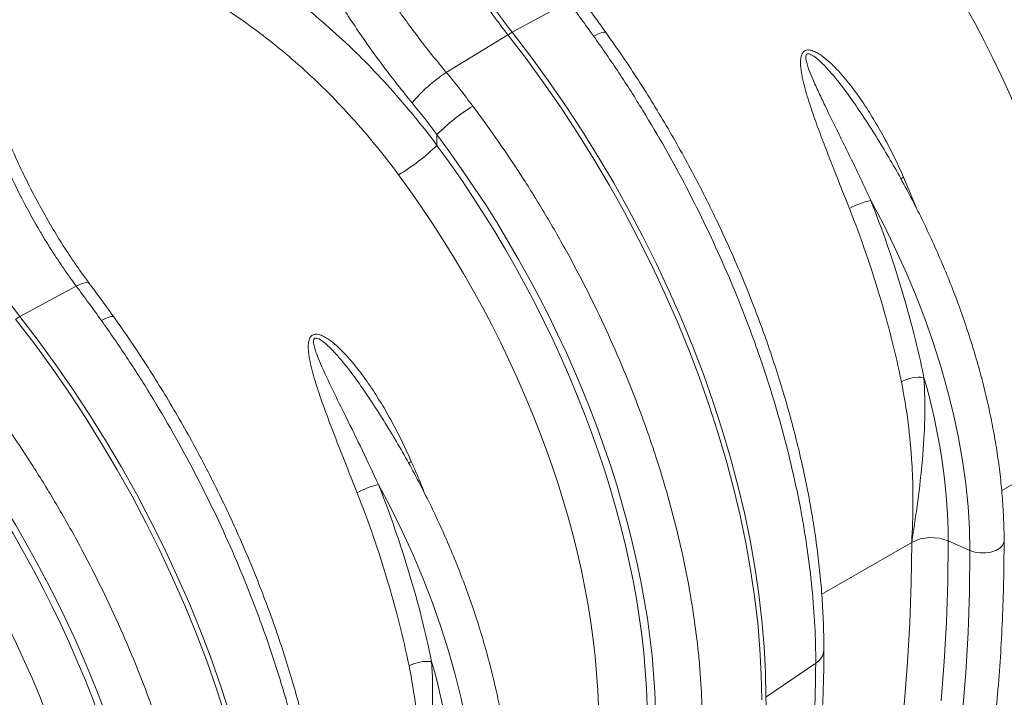
# Model space of a CAD drawing. Units: millimetres. Extents: x 13 to 224, y 13 to 269.
# Drawn here: x 48 to 58, y 220 to 227 of the extents above; entities that cross this region are included whole.
import ezdxf

# ---------------------------------------------------------------- set-up
doc = ezdxf.new("R2010")
doc.units = ezdxf.units.MM

msp = doc.modelspace()

# ---------------------------------------------------------------- linework, layer by layer
at = {"color": 7, "linetype": 'Continuous', "lineweight": 15}
for p, q in [((53.67949392, 227.58057366), (53.10179288, 227.2679069)), ((52.42545715, 226.85663365), (53.05777259, 227.24249452)), ((52.32933592, 226.10840001), (52.32933592, 226.21809617)), ((48.6287312, 224.66483041), (48.05103016, 224.35216364)), ((57.57552509, 222.05004081), (57.79743133, 221.95197983)), ((56.2155067, 220.79727599), (55.70487375, 220.44596833))]:
    msp.add_line(p, q, dxfattribs=at)
at = {"color": 8, "linetype": 'Continuous', "lineweight": 15}
for p, q in [((57.24849395, 225.46321732), (57.11660757, 225.78164795)), ((58.12334475, 222.56883444), (59.03812997, 223.09692871)), ((56.27664248, 221.50275591), (57.19982646, 222.03569868))]:
    msp.add_line(p, q, dxfattribs=at)
at = {"color": 7, "linetype": 'Continuous', "lineweight": 15, "flags": 128}
for points in [[(53.05777259, 227.24249452), (53.24491921, 226.99817368), (53.42705236, 226.74797209), (53.60386369, 226.49231335), (53.77505383, 226.23163031), (53.94033296, 225.96636431), (54.09942125, 225.69696447), (54.25204935, 225.42388689), (54.39795886, 225.1475939), (54.53690274, 224.86855329), (54.66864576, 224.58723749), (54.79296487, 224.30412277), (54.90964958, 224.01968847), (55.01850236, 223.73441614), (55.11933889, 223.44878878), (55.21198847, 223.16328995), (55.29629423, 222.87840303), (55.37211343, 222.59461034), (55.43931772, 222.31239236), (55.4977933, 222.03222689), (55.54744118, 221.75458828), (55.58817731, 221.47994658), (55.61993271, 221.20876677), (55.64265361, 220.94150797), (55.65630156, 220.67862267), (55.66085345, 220.42055595)], [(55.70487375, 220.44596833), (55.70032186, 220.70403505), (55.68667391, 220.96692035), (55.663953, 221.23417915), (55.63219761, 221.50535896), (55.59146148, 221.78000066), (55.5418136, 222.05763927), (55.48333801, 222.33780473), (55.41613373, 222.62002271), (55.34031452, 222.9038154), (55.25600877, 223.18870233), (55.16335919, 223.47420115), (55.06252266, 223.75982852), (54.95366988, 224.04510085), (54.83698517, 224.32953515), (54.71266606, 224.61264987), (54.58092304, 224.89396567), (54.44197915, 225.17300628), (54.29606964, 225.44929927), (54.14344154, 225.72237685), (53.98435326, 225.99177669), (53.81907413, 226.25704269), (53.64788398, 226.51772573), (53.47107266, 226.77338447), (53.28893951, 227.02358606), (53.10179288, 227.2679069)], [(57.79743133, 221.95197983), (57.79269698, 222.17474945), (57.77850563, 222.40243548), (57.7548923, 222.63447604), (57.72191525, 222.8702985), (57.67965587, 223.1093209), (57.62821844, 223.35095339), (57.56772991, 223.59459967), (57.49833954, 223.83965846), (57.42021858, 224.08552502), (57.33355981, 224.33159261), (57.23857709, 224.57725397), (57.13550481, 224.82190287), (57.02459734, 225.06493556), (56.90612837, 225.3057523), (56.78039025, 225.54375879)], [(48.00700986, 224.32675126), (48.19415649, 224.08243043), (48.37628964, 223.83222884), (48.55310096, 223.5765701), (48.72429111, 223.31588705), (48.88957023, 223.05062106), (49.04865852, 222.78122121), (49.20128662, 222.50814363), (49.34719613, 222.23185065), (49.48614002, 221.95281004), (49.61788304, 221.67149423), (49.74220214, 221.38837951), (49.85888686, 221.10394521), (49.96773963, 220.81867289), (50.06857617, 220.53304552), (50.16122575, 220.24754669)], [(50.20524604, 220.27295907), (50.11259647, 220.5584579), (50.01175993, 220.84408526), (49.90290716, 221.12935759), (49.78622244, 221.41379189), (49.66190333, 221.69690661), (49.53016032, 221.97822241), (49.39121643, 222.25726302), (49.24530692, 222.53355601), (49.09267882, 222.80663359), (48.93359053, 223.07603343), (48.7683114, 223.34129943), (48.59712126, 223.60198247), (48.42030994, 223.85764121), (48.23817678, 224.1078428), (48.05103016, 224.35216364)], [(52.74666861, 219.03623657), (52.74193426, 219.25900619), (52.72774291, 219.48669222), (52.70412957, 219.71873278), (52.67115253, 219.95455524), (52.62889315, 220.19357764), (52.57745572, 220.43521013), (52.51696719, 220.67885641), (52.44757682, 220.92391521), (52.36945586, 221.16978177), (52.28279709, 221.41584935), (52.18781437, 221.66151071), (52.08474209, 221.90615961), (51.97383462, 222.1491923), (51.85536564, 222.39000904), (51.72962753, 222.62801553)], [(56.16292408, 216.50759188), (56.29511919, 216.82121877), (56.41858169, 217.14368572), (56.53322983, 217.47477918), (56.63898768, 217.81427991), (56.73578522, 218.16196309), (56.82355834, 218.51759849), (56.90224893, 218.88095061), (56.97180487, 219.25177885), (57.03218011, 219.62983765), (57.08333467, 220.01487665), (57.12523467, 220.4066409), (57.15785236, 220.80487096), (57.18116616, 221.20930314), (57.19516061, 221.61966963), (57.19982646, 222.03569868)], [(57.50098894, 220.41117396), (57.53358251, 220.81186925), (57.55687887, 221.21875675), (57.57086277, 221.63157054), (57.57552509, 222.05004081)], [(57.72187184, 220.29061233), (57.75491291, 220.69680893), (57.7785291, 221.10928274), (57.792705, 221.52776421), (57.79743133, 221.95197983)]]:
    msp.add_lwpolyline(points, dxfattribs=at)
at = {"color": 8, "linetype": 'Continuous', "lineweight": 15, "flags": 128}
for points in [[(54.06438816, 227.26438613), (54.05803244, 227.26851112), (54.04060201, 227.26859785), (54.01413874, 227.26152373), (53.97953806, 227.24752813), (53.93797074, 227.2270846)], [(57.09015479, 225.76397608), (57.09600599, 225.76817488), (57.11660757, 225.78164795)], [(48.76298289, 224.69201719), (48.75495665, 224.6979834), (48.73534467, 224.70062381), (48.70709767, 224.69583118), (48.67115954, 224.68376565), (48.6287312, 224.66483041)], [(49.01362544, 224.34864288), (49.00726972, 224.35276787), (48.98983929, 224.3528546), (48.96337602, 224.34578048), (48.92877534, 224.33178487), (48.88720802, 224.31134135)], [(52.03939207, 222.84823282), (52.04524327, 222.85243162), (52.06584485, 222.86590469)], [(57.79743133, 221.95197983), (57.84667449, 221.93560726), (57.90157706, 221.92714345), (57.9584035, 221.92716426), (58.01328742, 221.93566827), (58.06249456, 221.95207689), (58.10267694, 221.97527368), (58.13110057, 222.00368036), (58.14583155, 222.03536417), (58.14771041, 222.05186361)]]:
    msp.add_lwpolyline(points, dxfattribs=at)
at = {"color": 7, "linetype": 'Continuous', "lineweight": 15}
for centre, radius, start, end in [((58.99297018, 231.90062746), 7.54485076, 212.073279596, 218.125957189), ((59.03699048, 231.92603984), 7.54485076, 212.073279596, 218.125957189), ((53.79969348, 228.90990222), 7.33621912, 191.694081641, 218.408594436), ((53.57210159, 226.40238703), 0.98504565, 118.518901182, 121.475722285), ((53.30489763, 225.51578895), 1.60352114, 123.260284601, 140.10290663), ((53.7540284, 224.80497334), 2.00665513, 121.762391424, 135.233591021), ((50.81421165, 227.67001641), 2.17583255, 301.031039297, 314.134278755), ((56.99414907, 224.64594119), 0.92291347, 103.392058452, 118.000896791), ((48.52133887, 223.48664377), 0.98504565, 118.518901182, 121.475722285), ((57.28103844, 223.32881317), 0.40126722, 83.724843885, 117.821365234), ((51.37072389, 221.98062617), 6.20518946, 0.640955213, 16.352532394), ((51.94338635, 221.73019794), 0.92291347, 103.392058452, 118.000896792), ((57.40309369, 221.63899035), 0.44575224, 67.242457199, 117.129902191), ((52.23027571, 220.41306992), 0.40126722, 83.724843885, 117.821365234), ((46.31996117, 219.06488292), 6.20518946, 0.640955213, 16.352532394), ((45.33921728, 220.34797077), 10.3661197, 344.834024331, 0.541661723)]:
    msp.add_arc(centre, radius, start, end, dxfattribs=at)
at = {"color": 8, "linetype": 'Continuous', "lineweight": 15}
msp.add_arc((56.13303862, 220.94187051), 0.16645888, 299.697854316, 355.855720673, dxfattribs=at)
at = {"color": 7, "linetype": 'Continuous', "lineweight": 15}
for centre, major_axis, ratio, start_param, end_param in [((54.46807005, 225.92626063), (-3.67930493, 6.15283062), 0.587368704, 3.9180342172, 4.8888360882), ((54.45122551, 225.93565112), (-3.62950216, 6.06956082), 0.5873687163, 3.9180354142, 4.8753767255), ((54.20313324, 225.78734183), (-3.45102644, 5.76019175), 0.5878946606, 3.9175371615, 4.8748784728), ((49.41730732, 223.01051737), (-3.67930493, 6.15283062), 0.587368704, 3.9180342172, 4.8888360882), ((49.40046279, 223.01990786), (-3.62950216, 6.06956082), 0.5873687163, 3.9180354142, 4.8753767255), ((49.15237051, 222.87159857), (-3.45102644, 5.76019175), 0.5878946606, 3.9175371615, 4.8748784728), ((44.3665446, 220.09477411), (-3.67930493, 6.15283062), 0.587368704, 3.9180342172, 4.8888360882), ((44.34970007, 220.10416461), (-3.62950216, 6.06956082), 0.5873687163, 3.9180354142, 4.8753767255), ((44.10160779, 219.95585531), (-3.45102644, 5.76019175), 0.5878946606, 3.9175371615, 4.8748784728)]:
    msp.add_ellipse(centre, major_axis=major_axis, ratio=ratio, start_param=start_param, end_param=end_param, dxfattribs=at)
for points, knots in [([(52.42545715, 226.85663365), (52.33064256, 226.97012734), (52.2382946, 227.0856265), (52.05874505, 227.32075746), (51.97154325, 227.44038917), (51.80266191, 227.68403681), (51.72098135, 227.80805203), (51.62267899, 227.9660561), (51.60320893, 227.99780654), (51.56466038, 228.06161444), (51.54556195, 228.09370605), (51.48901176, 228.19021414), (51.4524308, 228.25464398), (51.34605906, 228.44825559), (51.27963229, 228.5777594), (51.15600294, 228.83788317), (51.09879984, 228.96850271), (51.02027655, 229.16546682), (50.99531757, 229.23129408), (50.95976614, 229.33031987), (50.94823031, 229.36337596), (50.9258003, 229.42958762), (50.91489634, 229.46277463), (50.86216295, 229.62849715), (50.82566766, 229.76040116), (50.79502575, 229.89171225)], [0, 0, 0, 0, 0.125, 0.125, 0.25, 0.25, 0.375, 0.375, 0.40625, 0.40625, 0.4375, 0.4375, 0.5, 0.5, 0.625, 0.625, 0.75, 0.75, 0.8125, 0.8125, 0.84375, 0.84375, 0.875, 0.875, 1, 1, 1, 1]), ([(50.36414324, 229.80778314), (50.39594631, 229.667196), (50.43381273, 229.52590722), (50.48855446, 229.34831975), (50.4998763, 229.31274836), (50.52317258, 229.24176294), (50.53515672, 229.20631661), (50.57209969, 229.10011053), (50.59804851, 229.02948366), (50.6797366, 228.81808629), (50.73930969, 228.67779879), (50.86825153, 228.39826406), (50.93762055, 228.25901722), (51.04888307, 228.0507442), (51.08717398, 227.98141939), (51.146416, 227.87755803), (51.16644417, 227.84299562), (51.20687996, 227.77427939), (51.22731193, 227.74008268), (51.33051588, 227.56988777), (51.41641185, 227.43624919), (51.59433564, 227.17363875), (51.68636431, 227.04466747), (51.87621582, 226.79117159), (51.97403862, 226.6666469), (52.07467991, 226.54430459)], [0, 0, 0, 0, 0.125, 0.125, 0.15625, 0.15625, 0.1875, 0.1875, 0.25, 0.25, 0.375, 0.375, 0.5, 0.5, 0.5625, 0.5625, 0.59375, 0.59375, 0.625, 0.625, 0.75, 0.75, 0.875, 0.875, 1, 1, 1, 1]), ([(60.10306752, 223.04151708), (60.10306752, 223.16669801), (60.09970245, 223.2935761), (60.08962297, 223.48643105), (60.08542391, 223.5511393), (60.07534288, 223.68140456), (60.06946966, 223.74683484), (60.03604893, 224.07480647), (59.99633389, 224.34044914), (59.89170329, 224.87807488), (59.82678632, 225.15005831), (59.71023466, 225.56285817), (59.66817953, 225.70126439), (59.61150794, 225.8753044), (59.59996006, 225.91018786), (59.57652689, 225.9798344), (59.56463488, 226.01461896), (59.52843626, 226.11885733), (59.5036072, 226.18819585), (59.37602028, 226.53412899), (59.26297543, 226.80845361), (59.01537173, 227.35235543), (58.88081318, 227.62193269), (58.69884523, 227.95586574), (58.66176075, 228.02249989), (58.58619199, 228.15545931), (58.54768646, 228.22181643), (58.43069024, 228.41933765), (58.35052407, 228.54930744), (58.10358093, 228.93413218), (57.93038336, 229.18392148), (57.74849224, 229.42685184)], [0, 0, 0, 0, 0.0625, 0.0625, 0.09375, 0.09375, 0.125, 0.125, 0.25, 0.25, 0.375, 0.375, 0.4375, 0.4375, 0.453125, 0.453125, 0.46875, 0.46875, 0.5, 0.5, 0.625, 0.625, 0.75, 0.75, 0.78125, 0.78125, 0.8125, 0.8125, 0.875, 0.875, 1, 1, 1, 1]), ([(48.76374707, 224.69251477), (48.73665492, 224.72869079), (48.66537829, 224.82386616), (48.55634355, 224.98419962), (48.43598176, 225.17247851), (48.32164316, 225.36549567), (48.21289608, 225.56306905), (48.10990744, 225.76471486), (48.01275895, 225.97001044), (47.92148114, 226.17867516), (47.83640167, 226.38950609), (47.7576676, 226.601888), (47.685354, 226.8147896), (47.61965803, 227.02713645), (47.5604941, 227.23878168), (47.507702, 227.44917636), (47.46152259, 227.65837488), (47.42568274, 227.84098602), (47.40792608, 227.95250248), (47.4009945, 227.99603459)], [0, 0, 0, 0, 0.0377903915, 0.0994226003, 0.1604319933, 0.2217867609, 0.2831278381, 0.3444431133, 0.4061066043, 0.4678714319, 0.5298503492, 0.5916319102, 0.6534812841, 0.7151771311, 0.7762509142, 0.8377896248, 0.8991670809, 0.9606383673, 1, 1, 1, 1]), ([(52.32933592, 226.10840001), (52.17731507, 226.3121975), (52.01751393, 226.50778499), (51.68163001, 226.88166526), (51.50755175, 227.05773231), (51.14681578, 227.38848665), (50.96015841, 227.54317223), (50.57371193, 227.83094541), (50.37392444, 227.96403433), (50.16715852, 228.08593033)], [0, 0, 0, 0, 0.25, 0.25, 0.5, 0.5, 0.75, 0.75, 1, 1, 1, 1]), ([(47.31371635, 227.88199512), (47.33523436, 227.74542755), (47.36089163, 227.60815969), (47.42041399, 227.33240501), (47.4542798, 227.1939179), (47.53045673, 226.91589462), (47.57276708, 226.77635819), (47.63127242, 226.60138628), (47.64325515, 226.56636433), (47.66779576, 226.49626794), (47.68037121, 226.46114602), (47.71883713, 226.35609308), (47.74543804, 226.28654265), (47.82813125, 226.07935281), (47.88710683, 225.94317123), (48.01303314, 225.67482448), (48.07998335, 225.54265907), (48.18677883, 225.34760758), (48.2234409, 225.28312413), (48.28009656, 225.18723188), (48.29925901, 225.15540668), (48.3381513, 225.09204032), (48.35789078, 225.06048511), (48.45767454, 224.90400192), (48.54122988, 224.7825118), (48.6287312, 224.66483041)], [0, 0, 0, 0, 0.125, 0.125, 0.25, 0.25, 0.375, 0.375, 0.40625, 0.40625, 0.4375, 0.4375, 0.5, 0.5, 0.625, 0.625, 0.75, 0.75, 0.8125, 0.8125, 0.84375, 0.84375, 0.875, 0.875, 1, 1, 1, 1]), ([(49.914542, 227.65826072), (50.10882778, 227.54478645), (50.29630485, 227.42058545), (50.65848253, 227.15155351), (50.8331814, 227.00672098), (51.17037098, 226.69670018), (51.33286121, 226.53151316), (51.64596793, 226.18052177), (51.79464394, 225.99688978), (51.93585847, 225.80557125)], [0, 0, 0, 0, 0.25, 0.25, 0.5, 0.5, 0.75, 0.75, 1, 1, 1, 1]), ([(54.06434528, 227.2641791), (54.01560071, 227.33227271), (53.9327786, 227.44797086), (53.84847283, 227.56065455), (53.81378483, 227.60701877)], [0, 0, 0, 0, 0.5885454014, 1, 1, 1, 1]), ([(53.93797074, 227.2270846), (54.02594094, 227.10390139), (54.11194605, 226.97883939), (54.23801517, 226.78843689), (54.27954811, 226.72450081), (54.36163118, 226.59568901), (54.40210049, 226.53093852), (54.60121865, 226.20612692), (54.75062909, 225.94225805), (55.03025661, 225.40671487), (55.16047261, 225.13504014), (55.34119061, 224.72158818), (55.39898911, 224.58277823), (55.46811224, 224.40799496), (55.48178961, 224.37295041), (55.50874338, 224.30295797), (55.52202841, 224.26798895), (55.56131195, 224.16316289), (55.58673908, 224.09338686), (55.71011064, 223.74504023), (55.79680433, 223.46806442), (55.94666107, 222.91744826), (56.00982445, 222.64380787), (56.07371752, 222.30389229), (56.08574045, 222.23601629), (56.1082552, 222.10048133), (56.11874978, 222.03278773), (56.14775502, 221.83113931), (56.16385319, 221.69825646), (56.20252328, 221.30421237), (56.2155067, 221.04763844), (56.2155067, 220.79727599)], [0, 0, 0, 0, 0.0625, 0.0625, 0.09375, 0.09375, 0.125, 0.125, 0.25, 0.25, 0.375, 0.375, 0.4375, 0.4375, 0.453125, 0.453125, 0.46875, 0.46875, 0.5, 0.5, 0.625, 0.625, 0.75, 0.75, 0.78125, 0.78125, 0.8125, 0.8125, 0.875, 0.875, 1, 1, 1, 1]), ([(56.29906225, 220.9298022), (56.29883277, 220.97275534), (56.29816924, 221.09695398), (56.29082708, 221.30558649), (56.27442892, 221.5566287), (56.24987524, 221.81108202), (56.21737248, 222.06849847), (56.17695867, 222.32852014), (56.12872885, 222.59076205), (56.07277428, 222.85484504), (56.00919856, 223.12038681), (55.93811314, 223.38700439), (55.85963849, 223.65431362), (55.77390369, 223.92192956), (55.68104647, 224.18946676), (55.58121314, 224.45653966), (55.47455849, 224.72276296), (55.36124566, 224.98775217), (55.24144597, 225.25112397), (55.115339, 225.51249704), (54.9831114, 225.77149154), (54.84496024, 226.02773348), (54.70107997, 226.28084028), (54.55171114, 226.53047484), (54.39695706, 226.77614747), (54.23507438, 227.02158527), (54.12212029, 227.18226241), (54.06439703, 227.26437373)], [0, 0, 0, 0, 0.02159954273, 0.06245488171, 0.10329468447, 0.1441187351, 0.18492480588, 0.2257116289, 0.26647869834, 0.30722610514, 0.34795440136, 0.38866449068, 0.42935754113, 0.47003491671, 0.51069812422, 0.55134877268, 0.59198854282, 0.63261916442, 0.67324240004, 0.71386003355, 0.75447386233, 0.7950856923, 0.83569733484, 0.87631026525, 0.91692603589, 0.95754646633, 1, 1, 1, 1]), ([(57.11660757, 225.78164795), (57.08784316, 225.84683658), (57.05789281, 225.91156046), (56.99544633, 226.03996301), (56.96292487, 226.10369138), (56.89521419, 226.22971594), (56.86007632, 226.29192599), (56.78695052, 226.41448354), (56.74896715, 226.47483507), (56.66968157, 226.5932574), (56.62839275, 226.65133998), (56.54160502, 226.76443621), (56.49616309, 226.81949986), (56.42322541, 226.89837026), (56.3980596, 226.92406251), (56.34621579, 226.9728232), (56.31949287, 226.99601184), (56.27744044, 227.02769239), (56.26309096, 227.03772867), (56.23341186, 227.05621425), (56.21809171, 227.06465605), (56.19473396, 227.07491203), (56.18686117, 227.0779396), (56.17088268, 227.08291819), (56.16274397, 227.0848668), (56.14671117, 227.08712178), (56.13874513, 227.08745521), (56.12307388, 227.08588673), (56.11565653, 227.08400592), (56.10181397, 227.07765565), (56.09562266, 227.0732629), (56.08758386, 227.06513944), (56.08509157, 227.0621528), (56.08060058, 227.05587644), (56.07858012, 227.05256865), (56.07309222, 227.04221168), (56.07018054, 227.03468521), (56.06557199, 227.01897872), (56.06388243, 227.01086088), (56.06138347, 226.99424057), (56.06058053, 226.98573166), (56.05965359, 226.9686832), (56.05952467, 226.96010452), (56.05989747, 226.93423977), (56.06114666, 226.91682673), (56.06493506, 226.88176035), (56.0674883, 226.8640944), (56.07347423, 226.82885145), (56.0769144, 226.81123284), (56.08822517, 226.75836711), (56.09705525, 226.72318549), (56.1256584, 226.61844771), (56.14758117, 226.54929467), (56.19398957, 226.41146782), (56.21855428, 226.34281566), (56.26912031, 226.20567833), (56.29516408, 226.13713876), (56.34773892, 226.0008107), (56.37431113, 225.9329279), (56.45427417, 225.7298391), (56.50788543, 225.59518012), (56.56085469, 225.46081864)], [0, 0, 0, 0, 0.0625, 0.0625, 0.125, 0.125, 0.1875, 0.1875, 0.25, 0.25, 0.3125, 0.3125, 0.375, 0.375, 0.40625, 0.40625, 0.4375, 0.4375, 0.453125, 0.453125, 0.46875, 0.46875, 0.4765625, 0.4765625, 0.484375, 0.484375, 0.4921875, 0.4921875, 0.5, 0.5, 0.5078125, 0.5078125, 0.51171875, 0.51171875, 0.515625, 0.515625, 0.5234375, 0.5234375, 0.53125, 0.53125, 0.5390625, 0.5390625, 0.546875, 0.546875, 0.5625, 0.5625, 0.578125, 0.578125, 0.59375, 0.59375, 0.625, 0.625, 0.6875, 0.6875, 0.75, 0.75, 0.8125, 0.8125, 0.875, 0.875, 1, 1, 1, 1]), ([(55.0523048, 220.12577382), (55.0523048, 220.25095475), (55.04893973, 220.37783284), (55.03886025, 220.57068779), (55.03466119, 220.63539604), (55.02458016, 220.76566131), (55.01870694, 220.83109159), (54.98528621, 221.15906322), (54.94557116, 221.42470588), (54.84094057, 221.96233162), (54.7760236, 222.23431506), (54.65947194, 222.64711491), (54.61741681, 222.78552114), (54.56074522, 222.95956114), (54.54919733, 222.9944446), (54.52576417, 223.06409115), (54.51387216, 223.09887571), (54.47767354, 223.20311408), (54.45284448, 223.27245259), (54.32525756, 223.61838573), (54.21221271, 223.89271035), (53.96460901, 224.43661217), (53.83005045, 224.70618943), (53.6480825, 225.04012248), (53.61099803, 225.10675663), (53.53542927, 225.23971605), (53.49692373, 225.30607317), (53.37992751, 225.50359439), (53.29976134, 225.63356418), (53.05281821, 226.01838892), (52.87962063, 226.26817822), (52.69772952, 226.51110859)], [0, 0, 0, 0, 0.0625, 0.0625, 0.09375, 0.09375, 0.125, 0.125, 0.25, 0.25, 0.375, 0.375, 0.4375, 0.4375, 0.453125, 0.453125, 0.46875, 0.46875, 0.5, 0.5, 0.625, 0.625, 0.75, 0.75, 0.78125, 0.78125, 0.8125, 0.8125, 0.875, 0.875, 1, 1, 1, 1]), ([(58.14771041, 222.05184587), (58.14747887, 222.08881182), (58.14680921, 222.19572259), (58.13939701, 222.3757442), (58.12284061, 222.59276652), (58.09805395, 222.81305914), (58.06525443, 223.0361104), (58.02449342, 223.26149944), (57.97588389, 223.48877747), (57.91953889, 223.71750087), (57.85558778, 223.9472226), (57.78417163, 224.17749486), (57.70544427, 224.40786897), (57.61957185, 224.63789612), (57.52673251, 224.8671278), (57.42711706, 225.09511732), (57.32092532, 225.32141753), (57.20837844, 225.54559297), (57.08967152, 225.76717844), (56.96514877, 225.9858373), (56.83464836, 226.20077394), (56.72770266, 226.36921312), (56.66259911, 226.46429419), (56.64460646, 226.49057172)], [0, 0, 0, 0, 0.0266193568, 0.0769869622, 0.1273402066, 0.1776775871, 0.2279960598, 0.2782939696, 0.3285707353, 0.3788265928, 0.4290623899, 0.4792794255, 0.5294793261, 0.5796639525, 0.6298353297, 0.6799955966, 0.730146969, 0.7802917148, 0.830432136, 0.8805705576, 0.93070932, 0.9808501552, 1, 1, 1, 1]), ([(57.32489827, 223.72767618), (57.2636571, 224.02776106), (57.18746063, 224.32918208), (57.00599061, 224.93456197), (56.90071703, 225.23852085), (56.78039025, 225.54375879)], [0, 0, 0, 0, 0.5, 0.5, 1, 1, 1, 1]), ([(56.56085469, 225.46081864), (56.67860326, 225.16213838), (56.78162717, 224.8647047), (56.95923152, 224.27231182), (57.03381202, 223.97735259), (57.09376042, 223.68369671)], [0, 0, 0, 0, 0.5, 0.5, 1, 1, 1, 1]), ([(49.01358256, 224.34843584), (48.96483799, 224.41652945), (48.88201588, 224.5322276), (48.79771011, 224.64491129), (48.76302211, 224.69127551)], [0, 0, 0, 0, 0.5885454014, 1, 1, 1, 1]), ([(48.88720802, 224.31134135), (48.97517822, 224.18815814), (49.06118333, 224.06309613), (49.18725244, 223.87269363), (49.22878538, 223.80875755), (49.31086846, 223.67994576), (49.35133776, 223.61519526), (49.55045592, 223.29038366), (49.69986637, 223.02651479), (49.97949389, 222.49097162), (50.10970989, 222.21929688), (50.29042789, 221.80584492), (50.34822639, 221.66703498), (50.41734952, 221.4922517), (50.43102688, 221.45720715), (50.45798066, 221.38721471), (50.47126569, 221.35224569), (50.51054923, 221.24741964), (50.53597636, 221.1776436), (50.65934792, 220.82929697), (50.74604161, 220.55232116), (50.89589835, 220.00170501), (50.95906173, 219.72806461), (51.02295479, 219.38814904), (51.03497773, 219.32027304), (51.05749248, 219.18473808), (51.06798706, 219.11704448), (51.0969923, 218.91539605), (51.11309046, 218.7825132), (51.15176056, 218.38846912), (51.16474397, 218.13189518), (51.16474397, 217.88153273)], [0, 0, 0, 0, 0.0625, 0.0625, 0.09375, 0.09375, 0.125, 0.125, 0.25, 0.25, 0.375, 0.375, 0.4375, 0.4375, 0.453125, 0.453125, 0.46875, 0.46875, 0.5, 0.5, 0.625, 0.625, 0.75, 0.75, 0.78125, 0.78125, 0.8125, 0.8125, 0.875, 0.875, 1, 1, 1, 1]), ([(51.24829953, 218.01405894), (51.24807005, 218.05701209), (51.24740651, 218.18121072), (51.24006435, 218.38984324), (51.22366619, 218.64088544), (51.19911251, 218.89533876), (51.16660976, 219.15275521), (51.12619595, 219.41277688), (51.07796612, 219.6750188), (51.02201156, 219.93910178), (50.95843583, 220.20464356), (50.88735042, 220.47126114), (50.80887577, 220.73857036), (50.72314096, 221.0061863), (50.63028375, 221.27372351), (50.53045042, 221.5407964), (50.42379576, 221.80701971), (50.31048293, 222.07200891), (50.19068325, 222.33538072), (50.06457627, 222.59675378), (49.93234868, 222.85574828), (49.79419751, 223.11199022), (49.65031725, 223.36509702), (49.50094842, 223.61473158), (49.34619434, 223.86040421), (49.18431166, 224.10584201), (49.07135757, 224.26651916), (49.0136343, 224.34863047)], [0, 0, 0, 0, 0.0215995427, 0.0624548817, 0.1032946845, 0.1441187351, 0.1849248059, 0.2257116289, 0.2664786983, 0.3072261051, 0.3479544014, 0.3886644907, 0.4293575411, 0.4700349167, 0.5106981242, 0.5513487727, 0.5919885428, 0.6326191644, 0.6732424, 0.7138600335, 0.7544738623, 0.7950856923, 0.8356973348, 0.8763102653, 0.9169260359, 0.9575464663, 1, 1, 1, 1]), ([(52.06584485, 222.86590469), (52.03708044, 222.93109332), (52.00713009, 222.99581721), (51.94468361, 223.12421975), (51.91216215, 223.18794813), (51.84445146, 223.31397269), (51.8093136, 223.37618273), (51.7361878, 223.49874029), (51.69820443, 223.55909181), (51.61891885, 223.67751415), (51.57763002, 223.73559672), (51.4908423, 223.84869295), (51.44540037, 223.9037566), (51.37246269, 223.98262701), (51.34729688, 224.00831925), (51.29545307, 224.05707994), (51.26873015, 224.08026859), (51.22667772, 224.11194913), (51.21232824, 224.12198541), (51.18264914, 224.14047099), (51.16732898, 224.14891279), (51.14397123, 224.15916877), (51.13609845, 224.16219634), (51.12011996, 224.16717493), (51.11198124, 224.16912354), (51.09594845, 224.17137852), (51.08798241, 224.17171196), (51.07231115, 224.17014347), (51.06489381, 224.16826267), (51.05105125, 224.1619124), (51.04485994, 224.15751964), (51.03682113, 224.14939619), (51.03432884, 224.14640954), (51.02983786, 224.14013319), (51.0278174, 224.13682539), (51.0223295, 224.12646843), (51.01941782, 224.11894195), (51.01480926, 224.10323546), (51.01311971, 224.09511763), (51.01062075, 224.07849732), (51.00981781, 224.0699884), (51.00889087, 224.05293994), (51.00876195, 224.04436126), (51.00913475, 224.01849652), (51.01038394, 224.00108347), (51.01417234, 223.96601709), (51.01672558, 223.94835114), (51.02271151, 223.91310819), (51.02615167, 223.89548958), (51.03746245, 223.84262386), (51.04629253, 223.80744223), (51.07489568, 223.70270445), (51.09681845, 223.63355141), (51.14322684, 223.49572456), (51.16779156, 223.4270724), (51.21835759, 223.28993507), (51.24440135, 223.2213955), (51.2969762, 223.08506744), (51.32354841, 223.01718464), (51.40351145, 222.81409584), (51.4571227, 222.67943687), (51.51009197, 222.54507538)], [0, 0, 0, 0, 0.0625, 0.0625, 0.125, 0.125, 0.1875, 0.1875, 0.25, 0.25, 0.3125, 0.3125, 0.375, 0.375, 0.40625, 0.40625, 0.4375, 0.4375, 0.453125, 0.453125, 0.46875, 0.46875, 0.4765625, 0.4765625, 0.484375, 0.484375, 0.4921875, 0.4921875, 0.5, 0.5, 0.5078125, 0.5078125, 0.51171875, 0.51171875, 0.515625, 0.515625, 0.5234375, 0.5234375, 0.53125, 0.53125, 0.5390625, 0.5390625, 0.546875, 0.546875, 0.5625, 0.5625, 0.578125, 0.578125, 0.59375, 0.59375, 0.625, 0.625, 0.6875, 0.6875, 0.75, 0.75, 0.8125, 0.8125, 0.875, 0.875, 1, 1, 1, 1]), ([(57.09376042, 223.68369671), (57.12241228, 223.54334625), (57.14521296, 223.4027214), (57.18075046, 223.12316148), (57.1934924, 222.98407602), (57.20584754, 222.77688601), (57.20883494, 222.70802569), (57.21263331, 222.5712123), (57.21344762, 222.50321921), (57.21278651, 222.30054395), (57.20821108, 222.16715594), (57.19982646, 222.03569868)], [0, 0, 0, 0, 0.25, 0.25, 0.5, 0.5, 0.625, 0.625, 0.75, 0.75, 1, 1, 1, 1]), ([(57.32489827, 223.72767618), (57.33468295, 223.58895298), (57.33684223, 223.44826217), (57.33049469, 223.16614632), (57.32194961, 223.02452064), (57.29724235, 222.74102662), (57.28106621, 222.59920286), (57.25303058, 222.38726487), (57.24305143, 222.31673065), (57.22211, 222.17596638), (57.21115468, 222.10578005), (57.19982646, 222.03569868)], [0, 0, 0, 0, 0.25, 0.25, 0.5, 0.5, 0.75, 0.75, 0.875, 0.875, 1, 1, 1, 1]), ([(50.00154207, 217.21003057), (50.00154207, 217.3352115), (49.99817701, 217.46208959), (49.98809753, 217.65494454), (49.98389846, 217.71965278), (49.97381744, 217.84991805), (49.96794422, 217.91534833), (49.93452348, 218.24331996), (49.89480844, 218.50896263), (49.79017784, 219.04658837), (49.72526088, 219.3185718), (49.60870921, 219.73137166), (49.56665408, 219.86977788), (49.5099825, 220.04381788), (49.49843461, 220.07870134), (49.47500145, 220.14834789), (49.46310943, 220.18313245), (49.42691081, 220.28737082), (49.40208176, 220.35670934), (49.27449484, 220.70264247), (49.16144999, 220.9769671), (48.91384629, 221.52086891), (48.77928773, 221.79044617), (48.59731978, 222.12437922), (48.56023531, 222.19101338), (48.48466655, 222.3239728), (48.44616101, 222.39032992), (48.32916479, 222.58785114), (48.24899862, 222.71782092), (48.00205548, 223.10264567), (47.82885791, 223.35243497), (47.64696679, 223.59536533)], [0, 0, 0, 0, 0.0625, 0.0625, 0.09375, 0.09375, 0.125, 0.125, 0.25, 0.25, 0.375, 0.375, 0.4375, 0.4375, 0.453125, 0.453125, 0.46875, 0.46875, 0.5, 0.5, 0.625, 0.625, 0.75, 0.75, 0.78125, 0.78125, 0.8125, 0.8125, 0.875, 0.875, 1, 1, 1, 1]), ([(53.09694769, 219.13610261), (53.09671614, 219.17306856), (53.09604649, 219.27997933), (53.08863429, 219.46000094), (53.07207789, 219.67702327), (53.04729123, 219.89731588), (53.01449171, 220.12036714), (52.9737307, 220.34575618), (52.92512117, 220.57303421), (52.86877617, 220.80175762), (52.80482506, 221.03147934), (52.73340891, 221.2617516), (52.65468155, 221.49212571), (52.56880912, 221.72215286), (52.47596979, 221.95138454), (52.37635434, 222.17937406), (52.2701626, 222.40567428), (52.15761572, 222.62984971), (52.0389088, 222.85143518), (51.91438605, 223.07009404), (51.78388564, 223.28503069), (51.67693994, 223.45346986), (51.61183639, 223.54855094), (51.59384374, 223.57482846)], [0, 0, 0, 0, 0.0266193568, 0.0769869622, 0.1273402066, 0.1776775871, 0.2279960598, 0.2782939696, 0.3285707353, 0.3788265928, 0.4290623899, 0.4792794255, 0.5294793261, 0.5796639525, 0.6298353297, 0.6799955966, 0.730146969, 0.7802917148, 0.830432136, 0.8805705576, 0.93070932, 0.9808501552, 1, 1, 1, 1]), ([(51.51009197, 222.54507538), (51.62784054, 222.24639512), (51.73086445, 221.94896144), (51.9084688, 221.35656856), (51.98304929, 221.06160934), (52.0429977, 220.76795345)], [0, 0, 0, 0, 0.5, 0.5, 1, 1, 1, 1]), ([(52.27413555, 220.81193292), (52.21289438, 221.1120178), (52.13669791, 221.41343882), (51.95522789, 222.01881871), (51.84995431, 222.3227776), (51.72962753, 222.62801553)], [0, 0, 0, 0, 0.5, 0.5, 1, 1, 1, 1]), ([(55.23114797, 213.59303967), (55.26754684, 213.6290255), (55.37218636, 213.73247761), (55.54003162, 213.91041288), (55.7324885, 214.12964334), (55.91815637, 214.35791859), (56.09705311, 214.59497541), (56.26904463, 214.84073265), (56.43403789, 215.09504859), (56.59193279, 215.35778948), (56.7426356, 215.6288112), (56.88605589, 215.90796439), (57.02210782, 216.19509335), (57.1507102, 216.4900367), (57.27178678, 216.79262761), (57.38526644, 217.10269419), (57.49108329, 217.42005986), (57.58917674, 217.74454365), (57.67949152, 218.07596059), (57.76197765, 218.41412199), (57.83659044, 218.75883568), (57.90329028, 219.10990637), (57.96204299, 219.46713556), (58.0128182, 219.83032263), (58.05559482, 220.19926188), (58.09034035, 220.57375418), (58.11708752, 220.95356416), (58.13564788, 221.33858041), (58.14601353, 221.7046701), (58.14718367, 221.94407621), (58.14771041, 222.05184587)], [0, 0, 0, 0, 0.0193797846, 0.0557130303, 0.0920612706, 0.1284326659, 0.1648283036, 0.2012487579, 0.2376941202, 0.2741640458, 0.31065781, 0.3471743706, 0.3837124314, 0.4202705066, 0.4568469794, 0.4934401571, 0.5300483182, 0.5666697532, 0.603302797, 0.6399458553, 0.6765974228, 0.7132560974, 0.7499205873, 0.7865897158, 0.8232624208, 0.8599377532, 0.8966148723, 0.9332930401, 0.9699715847, 1, 1, 1, 1]), ([(54.98979912, 216.04734536), (54.99734902, 216.05769472), (55.05264435, 216.13349323), (55.14888315, 216.2829404), (55.27801919, 216.49611703), (55.39932951, 216.71849606), (55.51354575, 216.94888525), (55.62032141, 217.18735461), (55.71961026, 217.43361928), (55.81129717, 217.6874757), (55.89529827, 217.94868619), (55.9715345, 218.21701177), (56.03993887, 218.4922051), (56.10045435, 218.77401396), (56.15303412, 219.06218161), (56.1976407, 219.35644797), (56.23424674, 219.65654956), (56.26282967, 219.96222247), (56.28338945, 220.27319332), (56.29566162, 220.58369098), (56.29894946, 220.8037337), (56.29905151, 220.9177978), (56.29906225, 220.9298022)], [0, 0, 0, 0, 0.0085798217, 0.0628384874, 0.1172120702, 0.1716971695, 0.226288048, 0.2809771458, 0.3357556043, 0.390613765, 0.4455416178, 0.5005291808, 0.5555668047, 0.6106454001, 0.6657565928, 0.7208928177, 0.7760473598, 0.8312143557, 0.8863887642, 0.9415662902, 0.9938502867, 1, 1, 1, 1]), ([(52.0429977, 220.76795345), (52.07164955, 220.62760299), (52.09445024, 220.48697815), (52.12998774, 220.20741823), (52.14272968, 220.06833276), (52.15508482, 219.86114276), (52.15807222, 219.79228243), (52.16187058, 219.65546905), (52.1626849, 219.58747595), (52.16202379, 219.3848007), (52.15744836, 219.25141269), (52.14906374, 219.11995542)], [0, 0, 0, 0, 0.25, 0.25, 0.5, 0.5, 0.625, 0.625, 0.75, 0.75, 1, 1, 1, 1]), ([(52.27413555, 220.81193292), (52.28392023, 220.67320973), (52.28607951, 220.53251892), (52.27973196, 220.25040306), (52.27118689, 220.10877738), (52.24647963, 219.82528337), (52.23030349, 219.6834596), (52.20226786, 219.47152161), (52.19228871, 219.4009874), (52.17134728, 219.26022312), (52.16039196, 219.1900368), (52.14906374, 219.11995542)], [0, 0, 0, 0, 0.25, 0.25, 0.5, 0.5, 0.75, 0.75, 0.875, 0.875, 1, 1, 1, 1])]:
    msp.add_open_spline(points, degree=3, knots=knots, dxfattribs=at)
for points in [[(53.67949392, 227.58057366), (53.76646713, 227.46435935), (53.85265813, 227.34654644), (53.93797074, 227.2270846)], [(52.69772952, 226.51110859), (52.60953123, 226.62890456), (52.51880646, 226.74410017), (52.42545715, 226.85663365)], [(52.07467991, 226.54430459), (52.1620758, 226.43806376), (52.24692638, 226.3293047), (52.32933592, 226.21809617)], [(48.6287312, 224.66483041), (48.71570441, 224.54861609), (48.8018954, 224.43080319), (48.88720802, 224.31134135)]]:
    msp.add_open_spline(points, degree=3, dxfattribs=at)
at = {"color": 8, "linetype": 'Continuous', "lineweight": 15}
for points, knots in [([(56.78039025, 225.54375879), (56.75336245, 225.60197236), (56.6992772, 225.71846333), (56.61570033, 225.89303285), (56.53072154, 226.06759477), (56.42887903, 226.27426405), (56.33304863, 226.46786336), (56.24615672, 226.64899506), (56.19009572, 226.77202072), (56.15151474, 226.86625097), (56.12914142, 226.931215), (56.11751615, 226.97435144), (56.11301656, 227.00812815), (56.11460419, 227.02680539), (56.11876486, 227.03720346), (56.12264475, 227.04245262), (56.12939206, 227.04671083), (56.13641463, 227.04801642), (56.15065231, 227.04697362), (56.18077659, 227.03445169), (56.2206125, 227.00494899), (56.26445734, 226.96611696), (56.31802355, 226.91295094), (56.40746885, 226.81373212), (56.52227447, 226.66895876), (56.60531093, 226.54823486), (56.64485412, 226.49074434)], [0, 0, 0, 0, 0.0788576685, 0.1578017799, 0.2370171971, 0.316330275, 0.4395320748, 0.5014114357, 0.5634260759, 0.6067163766, 0.6283726569, 0.6501877134, 0.6637854403, 0.6731705339, 0.6756080408, 0.6800788652, 0.6827499857, 0.6874893638, 0.6900820037, 0.702222265, 0.728193211, 0.7511313452, 0.7741878642, 0.820676531, 0.9146035026, 1, 1, 1, 1]), ([(51.72962753, 222.62801553), (51.67514047, 222.74445302), (51.56591643, 222.97786206), (51.40666968, 223.30054275), (51.26004978, 223.59750453), (51.15819516, 223.81040444), (51.1007473, 223.95050597), (51.07837961, 224.01547208), (51.06675328, 224.05860813), (51.06225386, 224.0923849), (51.06384147, 224.11106213), (51.06800214, 224.1214602), (51.07188203, 224.12670936), (51.07862934, 224.13096757), (51.08565191, 224.13227317), (51.09988955, 224.13123034), (51.13001533, 224.11870904), (51.18486261, 224.07806852), (51.25472854, 224.01107524), (51.35670308, 223.89801224), (51.47151261, 223.75320887), (51.55454849, 223.63248946), (51.5940914, 223.57500108)], [0, 0, 0, 0, 0.157797161, 0.3163180813, 0.4395332382, 0.563403064, 0.6066980581, 0.6283566863, 0.6501741078, 0.663773309, 0.67315942, 0.6755971912, 0.6800685003, 0.6827399103, 0.6874798023, 0.6900727233, 0.7022143008, 0.7281880624, 0.7741633827, 0.8206570895, 0.9145942442, 1, 1, 1, 1]), ([(52.19934821, 222.54425348), (52.18656775, 222.57779552), (52.14557534, 222.68537916), (52.09834789, 222.79231139), (52.06584485, 222.86590469)], [0, 0, 0, 0, 0.3117763156, 1, 1, 1, 1]), ([(56.2155067, 220.79727599), (56.21298745, 220.6042761), (56.20794896, 220.21827631), (56.16719515, 219.66018256), (56.10198184, 219.11775439), (56.00966924, 218.59370058), (55.90080208, 218.13195528), (55.78276195, 217.72923133), (55.66189215, 217.37998278), (55.52629629, 217.04475538), (55.37557653, 216.72140241), (55.2081279, 216.41384045), (55.08303462, 216.20284449), (55.01015039, 216.10046157), (55.00268754, 216.08997825)], [0, 0, 0, 0, 0.1027703995, 0.2055407989, 0.3085979672, 0.4125325992, 0.5167638819, 0.594907493, 0.6730511044, 0.7517022141, 0.8303533244, 0.9105996667, 0.9908460098, 1, 1, 1, 1])]:
    msp.add_open_spline(points, degree=3, knots=knots, dxfattribs=at)

doc.saveas('drawing.dxf')
